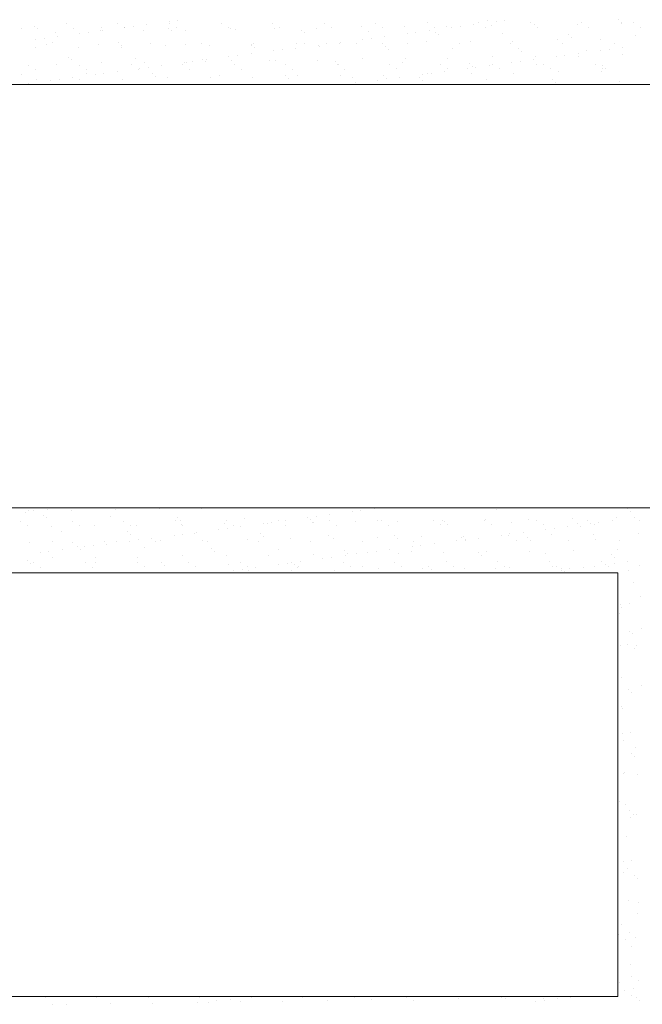
# Model space of a CAD drawing. Units: millimetres. Extents: x -5954 to 1911, y -5442 to -2472.
# Drawn here: x -5403 to -5307, y -4208 to -4057 of the extents above; entities that cross this region are included whole.
import ezdxf

# ---------------------------------------------------------------- set-up
doc = ezdxf.new("R2010")
doc.units = ezdxf.units.MM
doc.layers.add('popisky', color=7, linetype='Continuous', lineweight=9)
doc.layers.add('tence', color=7, linetype='Continuous', lineweight=15)

msp = doc.modelspace()

# ---------------------------------------------------------------- linework, layer by layer
at = {"layer": 'popisky', "color": 252}
for p, q in [((-5395.526, -4057.84), (-5395.526, -4057.84)), ((-5387.616, -4057.825), (-5387.616, -4057.825)), ((-5383.217, -4058.013), (-5383.217, -4058.013)), ((-5379.767, -4057.559), (-5379.767, -4057.559)), ((-5379.706, -4057.811), (-5379.706, -4057.811)), ((-5378.445, -4057.385), (-5378.445, -4057.385)), ((-5371.796, -4057.796), (-5371.796, -4057.796)), ((-5363.887, -4057.782), (-5363.887, -4057.782)), ((-5355.977, -4057.768), (-5355.977, -4057.768)), ((-5348.067, -4057.753), (-5348.067, -4057.753)), ((-5340.157, -4057.739), (-5340.157, -4057.739)), ((-5333.015, -4057.981), (-5333.015, -4057.981)), ((-5332.247, -4057.725), (-5332.247, -4057.725)), ((-5330.858, -4057.353), (-5330.858, -4057.353)), ((-5330.309, -4058.052), (-5330.309, -4058.052)), ((-5329.565, -4057.526), (-5329.565, -4057.526)), ((-5328.243, -4057.352), (-5328.243, -4057.352)), ((-5324.337, -4057.71), (-5324.337, -4057.71)), ((-5323.66, -4057.967), (-5323.66, -4057.967)), ((-5317.163, -4057.998), (-5317.163, -4057.998)), ((-5316.427, -4057.696), (-5316.427, -4057.696)), ((-5310.849, -4057.235), (-5310.849, -4057.235)), ((-5310.381, -4057.664), (-5310.381, -4057.664)), ((-5310.303, -4057.751), (-5310.303, -4057.751)), ((-5308.517, -4057.681), (-5308.517, -4057.681)), ((-5402.365, -4058.536), (-5402.365, -4058.536)), ((-5400.393, -4058.217), (-5400.393, -4058.217)), ((-5399.925, -4058.646), (-5399.925, -4058.646)), ((-5397.189, -4059.201), (-5397.189, -4059.201)), ((-5394.455, -4058.522), (-5394.455, -4058.522)), ((-5393.441, -4059.359), (-5393.441, -4059.359)), ((-5392.119, -4059.185), (-5392.119, -4059.185)), ((-5390.329, -4058.954), (-5390.329, -4058.954)), ((-5390.08, -4058.442), (-5390.08, -4058.442)), ((-5390.054, -4058.913), (-5390.054, -4058.913)), ((-5386.604, -4058.459), (-5386.604, -4058.459)), ((-5386.545, -4058.508), (-5386.545, -4058.508)), ((-5385.282, -4058.285), (-5385.282, -4058.285)), ((-5383.68, -4058.869), (-5383.68, -4058.869)), ((-5379.916, -4058.529), (-5379.916, -4058.529)), ((-5379.448, -4058.958), (-5379.448, -4058.958)), ((-5378.635, -4058.493), (-5378.635, -4058.493)), ((-5377.182, -4058.9), (-5377.182, -4058.9)), ((-5370.725, -4058.479), (-5370.725, -4058.479)), ((-5370.322, -4058.653), (-5370.322, -4058.653)), ((-5369.603, -4058.754), (-5369.603, -4058.754)), ((-5363.673, -4058.568), (-5363.673, -4058.568)), ((-5362.815, -4058.464), (-5362.815, -4058.464)), ((-5359.439, -4058.841), (-5359.439, -4058.841)), ((-5358.971, -4059.27), (-5358.971, -4059.27)), ((-5357.176, -4058.6), (-5357.176, -4058.6)), ((-5354.906, -4058.45), (-5354.906, -4058.45)), ((-5350.316, -4058.352), (-5350.316, -4058.352)), ((-5349.126, -4059.066), (-5349.126, -4059.066)), ((-5346.996, -4058.436), (-5346.996, -4058.436)), ((-5343.667, -4058.268), (-5343.667, -4058.268)), ((-5343.24, -4059.327), (-5343.24, -4059.327)), ((-5341.917, -4059.153), (-5341.917, -4059.153)), ((-5339.852, -4058.881), (-5339.852, -4058.881)), ((-5339.086, -4058.421), (-5339.086, -4058.421)), ((-5338.962, -4059.153), (-5338.962, -4059.153)), ((-5338.494, -4059.582), (-5338.494, -4059.582)), ((-5337.169, -4058.299), (-5337.169, -4058.299)), ((-5336.402, -4058.426), (-5336.402, -4058.426)), ((-5335.08, -4058.252), (-5335.08, -4058.252)), ((-5331.176, -4058.407), (-5331.176, -4058.407)), ((-5328.648, -4059.377), (-5328.648, -4059.377)), ((-5323.266, -4058.393), (-5323.266, -4058.393)), ((-5318.485, -4059.465), (-5318.485, -4059.465)), ((-5315.356, -4058.378), (-5315.356, -4058.378)), ((-5307.446, -4058.364), (-5307.446, -4058.364)), ((-5400.278, -4060.259), (-5400.278, -4060.259)), ((-5398.956, -4060.085), (-5398.956, -4060.085)), ((-5398.509, -4060.993), (-5398.509, -4060.993)), ((-5397.716, -4060.671), (-5397.716, -4060.671)), ((-5396.891, -4059.814), (-5396.891, -4059.814)), ((-5390.599, -4060.978), (-5390.599, -4060.978)), ((-5387.552, -4060.758), (-5387.552, -4060.758)), ((-5382.689, -4060.964), (-5382.689, -4060.964)), ((-5377.238, -4060.983), (-5377.238, -4060.983)), ((-5374.779, -4060.95), (-5374.779, -4060.95)), ((-5373.597, -4061.166), (-5373.597, -4061.166)), ((-5367.075, -4061.07), (-5367.075, -4061.07)), ((-5366.869, -4060.935), (-5366.869, -4060.935)), ((-5360.239, -4060.95), (-5360.239, -4060.95)), ((-5358.959, -4060.921), (-5358.959, -4060.921)), ((-5356.914, -4061.127), (-5356.914, -4061.127)), ((-5355.592, -4060.953), (-5355.592, -4060.953)), ((-5353.59, -4060.865), (-5353.59, -4060.865)), ((-5353.527, -4060.681), (-5353.527, -4060.681)), ((-5351.05, -4060.907), (-5351.05, -4060.907)), ((-5350.077, -4060.227), (-5350.077, -4060.227)), ((-5348.755, -4060.053), (-5348.755, -4060.053)), ((-5347.093, -4060.896), (-5347.093, -4060.896)), ((-5346.69, -4059.781), (-5346.69, -4059.781)), ((-5343.14, -4060.892), (-5343.14, -4060.892)), ((-5340.232, -4060.649), (-5340.232, -4060.649)), ((-5335.23, -4060.878), (-5335.23, -4060.878)), ((-5333.584, -4060.564), (-5333.584, -4060.564)), ((-5327.32, -4060.863), (-5327.32, -4060.863)), ((-5327.086, -4060.595), (-5327.086, -4060.595)), ((-5320.226, -4060.348), (-5320.226, -4060.348)), ((-5319.41, -4060.849), (-5319.41, -4060.849)), ((-5318.017, -4059.894), (-5318.017, -4059.894)), ((-5313.577, -4060.263), (-5313.577, -4060.263)), ((-5311.5, -4060.835), (-5311.5, -4060.835)), ((-5308.171, -4059.689), (-5308.171, -4059.689)), ((-5400.252, -4061.551), (-5400.252, -4061.551)), ((-5393.603, -4061.467), (-5393.603, -4061.467)), ((-5387.106, -4061.498), (-5387.106, -4061.498)), ((-5387.084, -4061.187), (-5387.084, -4061.187)), ((-5380.245, -4061.251), (-5380.245, -4061.251)), ((-5367.201, -4062.481), (-5367.201, -4062.481)), ((-5367.099, -4061.197), (-5367.099, -4061.197)), ((-5366.606, -4061.499), (-5366.606, -4061.499)), ((-5363.751, -4062.027), (-5363.751, -4062.027)), ((-5362.429, -4061.853), (-5362.429, -4061.853)), ((-5360.364, -4061.581), (-5360.364, -4061.581)), ((-5356.761, -4061.295), (-5356.761, -4061.295)), ((-5346.597, -4061.382), (-5346.597, -4061.382)), ((-5346.129, -4061.811), (-5346.129, -4061.811)), ((-5336.284, -4061.607), (-5336.284, -4061.607)), ((-5326.12, -4061.694), (-5326.12, -4061.694)), ((-5325.652, -4062.123), (-5325.652, -4062.123)), ((-5316.999, -4062.448), (-5316.999, -4062.448)), ((-5315.807, -4061.919), (-5315.807, -4061.919)), ((-5313.549, -4061.994), (-5313.549, -4061.994)), ((-5312.227, -4061.82), (-5312.227, -4061.82)), ((-5310.162, -4061.548), (-5310.162, -4061.548)), ((-5310.143, -4062.645), (-5310.143, -4062.645)), ((-5397.029, -4064.095), (-5397.029, -4064.095)), ((-5395.187, -4062.988), (-5395.187, -4062.988)), ((-5394.719, -4063.417), (-5394.719, -4063.417)), ((-5393.475, -4064.2), (-5393.475, -4064.2)), ((-5390.169, -4063.848), (-5390.169, -4063.848)), ((-5385.565, -4064.186), (-5385.565, -4064.186)), ((-5384.874, -4063.212), (-5384.874, -4063.212)), ((-5383.52, -4063.763), (-5383.52, -4063.763)), ((-5377.655, -4064.171), (-5377.655, -4064.171)), ((-5377.425, -4063.827), (-5377.425, -4063.827)), ((-5377.022, -4063.795), (-5377.022, -4063.795)), ((-5376.103, -4063.653), (-5376.103, -4063.653)), ((-5374.71, -4063.3), (-5374.71, -4063.3)), ((-5374.242, -4063.729), (-5374.242, -4063.729)), ((-5374.038, -4063.381), (-5374.038, -4063.381)), ((-5370.588, -4062.927), (-5370.588, -4062.927)), ((-5370.162, -4063.547), (-5370.162, -4063.547)), ((-5369.745, -4064.157), (-5369.745, -4064.157)), ((-5369.266, -4062.753), (-5369.266, -4062.753)), ((-5364.397, -4063.524), (-5364.397, -4063.524)), ((-5363.513, -4063.463), (-5363.513, -4063.463)), ((-5361.835, -4064.142), (-5361.835, -4064.142)), ((-5357.016, -4063.494), (-5357.016, -4063.494)), ((-5354.233, -4063.611), (-5354.233, -4063.611)), ((-5353.925, -4064.128), (-5353.925, -4064.128)), ((-5353.765, -4064.04), (-5353.765, -4064.04)), ((-5350.156, -4063.247), (-5350.156, -4063.247)), ((-5346.015, -4064.114), (-5346.015, -4064.114)), ((-5343.92, -4063.836), (-5343.92, -4063.836)), ((-5343.507, -4063.162), (-5343.507, -4063.162)), ((-5338.105, -4064.099), (-5338.105, -4064.099)), ((-5337.009, -4063.193), (-5337.009, -4063.193)), ((-5333.756, -4063.923), (-5333.756, -4063.923)), ((-5330.196, -4064.085), (-5330.196, -4064.085)), ((-5330.149, -4062.946), (-5330.149, -4062.946)), ((-5327.223, -4063.795), (-5327.223, -4063.795)), ((-5325.901, -4063.62), (-5325.901, -4063.62)), ((-5323.836, -4063.349), (-5323.836, -4063.349)), ((-5323.5, -4062.861), (-5323.5, -4062.861)), ((-5323.442, -4064.148), (-5323.442, -4064.148)), ((-5322.286, -4064.071), (-5322.286, -4064.071)), ((-5320.386, -4062.894), (-5320.386, -4062.894)), ((-5319.064, -4062.72), (-5319.064, -4062.72)), ((-5317.003, -4062.892), (-5317.003, -4062.892)), ((-5314.376, -4064.056), (-5314.376, -4064.056)), ((-5402.355, -4065.646), (-5402.355, -4065.646)), ((-5401.385, -4064.214), (-5401.385, -4064.214)), ((-5400.314, -4064.897), (-5400.314, -4064.897)), ((-5392.509, -4065.442), (-5392.509, -4065.442)), ((-5392.404, -4064.882), (-5392.404, -4064.882)), ((-5391.099, -4065.627), (-5391.099, -4065.627)), ((-5389.777, -4065.453), (-5389.777, -4065.453)), ((-5387.712, -4065.182), (-5387.712, -4065.182)), ((-5384.494, -4064.868), (-5384.494, -4064.868)), ((-5384.262, -4064.727), (-5384.262, -4064.727)), ((-5382.94, -4064.553), (-5382.94, -4064.553)), ((-5382.346, -4065.529), (-5382.346, -4065.529)), ((-5380.875, -4064.281), (-5380.875, -4064.281)), ((-5376.584, -4064.854), (-5376.584, -4064.854)), ((-5368.674, -4064.839), (-5368.674, -4064.839)), ((-5360.764, -4064.825), (-5360.764, -4064.825)), ((-5352.854, -4064.81), (-5352.854, -4064.81)), ((-5344.944, -4064.796), (-5344.944, -4064.796)), ((-5340.898, -4065.595), (-5340.898, -4065.595)), ((-5340.072, -4065.543), (-5340.072, -4065.543)), ((-5339.576, -4065.421), (-5339.576, -4065.421)), ((-5337.511, -4065.149), (-5337.511, -4065.149)), ((-5337.034, -4064.782), (-5337.034, -4064.782)), ((-5334.061, -4064.695), (-5334.061, -4064.695)), ((-5333.424, -4065.458), (-5333.424, -4065.458)), ((-5333.288, -4064.352), (-5333.288, -4064.352)), ((-5332.738, -4064.521), (-5332.738, -4064.521)), ((-5330.673, -4064.249), (-5330.673, -4064.249)), ((-5329.124, -4064.767), (-5329.124, -4064.767)), ((-5326.926, -4065.49), (-5326.926, -4065.49)), ((-5321.214, -4064.753), (-5321.214, -4064.753)), ((-5320.066, -4065.242), (-5320.066, -4065.242)), ((-5313.417, -4065.158), (-5313.417, -4065.158)), ((-5313.305, -4064.739), (-5313.305, -4064.739)), ((-5313.279, -4064.235), (-5313.279, -4064.235)), ((-5312.81, -4064.664), (-5312.81, -4064.664)), ((-5401.386, -4066.982), (-5401.386, -4066.982)), ((-5400.092, -4066.446), (-5400.092, -4066.446)), ((-5397.936, -4066.528), (-5397.936, -4066.528)), ((-5396.614, -4066.354), (-5396.614, -4066.354)), ((-5394.549, -4066.082), (-5394.549, -4066.082)), ((-5393.443, -4066.361), (-5393.443, -4066.361)), ((-5386.946, -4066.392), (-5386.946, -4066.392)), ((-5381.878, -4065.958), (-5381.878, -4065.958)), ((-5380.085, -4066.145), (-5380.085, -4066.145)), ((-5373.437, -4066.06), (-5373.437, -4066.06)), ((-5372.032, -4065.753), (-5372.032, -4065.753)), ((-5366.939, -4066.091), (-5366.939, -4066.091)), ((-5361.869, -4065.841), (-5361.869, -4065.841)), ((-5361.4, -4066.27), (-5361.4, -4066.27)), ((-5360.079, -4065.844), (-5360.079, -4065.844)), ((-5353.43, -4065.759), (-5353.43, -4065.759)), ((-5351.555, -4066.065), (-5351.555, -4066.065)), ((-5351.185, -4066.949), (-5351.185, -4066.949)), ((-5347.735, -4066.495), (-5347.735, -4066.495)), ((-5346.933, -4065.79), (-5346.933, -4065.79)), ((-5346.413, -4066.321), (-5346.413, -4066.321)), ((-5344.348, -4066.049), (-5344.348, -4066.049)), ((-5341.391, -4066.153), (-5341.391, -4066.153)), ((-5340.923, -4066.582), (-5340.923, -4066.582)), ((-5331.078, -4066.377), (-5331.078, -4066.377)), ((-5320.914, -4066.465), (-5320.914, -4066.465)), ((-5320.446, -4066.894), (-5320.446, -4066.894)), ((-5310.601, -4066.689), (-5310.601, -4066.689)), ((-5401.866, -4132.809), (-5401.866, -4132.809)), ((-5401.286, -4132.582), (-5401.286, -4132.582)), ((-5400.544, -4132.635), (-5400.544, -4132.635)), ((-5399.005, -4133.297), (-5399.005, -4133.297)), ((-5398.537, -4133.726), (-5398.537, -4133.726)), ((-5398.479, -4132.363), (-5398.479, -4132.363)), ((-5394.789, -4132.613), (-5394.789, -4132.613)), ((-5388.692, -4133.522), (-5388.692, -4133.522)), ((-5387.929, -4132.366), (-5387.929, -4132.366)), ((-5381.28, -4132.281), (-5381.28, -4132.281)), ((-5378.528, -4133.609), (-5378.528, -4133.609)), ((-5374.782, -4132.312), (-5374.782, -4132.312)), ((-5358.502, -4133.677), (-5358.502, -4133.677)), ((-5357.179, -4133.503), (-5357.179, -4133.503)), ((-5355.114, -4133.231), (-5355.114, -4133.231)), ((-5351.664, -4132.777), (-5351.664, -4132.777)), ((-5350.342, -4132.603), (-5350.342, -4132.603)), ((-5348.277, -4132.331), (-5348.277, -4132.331)), ((-5329.47, -4132.433), (-5329.47, -4132.433)), ((-5319.625, -4132.228), (-5319.625, -4132.228)), ((-5311.177, -4133.675), (-5311.177, -4133.675)), ((-5309.461, -4132.316), (-5309.461, -4132.316)), ((-5308.993, -4132.745), (-5308.993, -4132.745)), ((-5308.3, -4133.644), (-5308.3, -4133.644)), ((-5402.549, -4134.222), (-5402.549, -4134.222)), ((-5401.478, -4134.904), (-5401.478, -4134.904)), ((-5397.852, -4134.963), (-5397.852, -4134.963)), ((-5394.64, -4134.208), (-5394.64, -4134.208)), ((-5393.568, -4134.89), (-5393.568, -4134.89)), ((-5391.203, -4134.879), (-5391.203, -4134.879)), ((-5386.73, -4134.193), (-5386.73, -4134.193)), ((-5385.659, -4134.876), (-5385.659, -4134.876)), ((-5384.706, -4134.91), (-5384.706, -4134.91)), ((-5378.82, -4134.179), (-5378.82, -4134.179)), ((-5378.06, -4134.038), (-5378.06, -4134.038)), ((-5377.845, -4134.663), (-5377.845, -4134.663)), ((-5377.749, -4134.861), (-5377.749, -4134.861)), ((-5371.197, -4134.578), (-5371.197, -4134.578)), ((-5370.91, -4134.165), (-5370.91, -4134.165)), ((-5369.839, -4134.847), (-5369.839, -4134.847)), ((-5368.789, -4135.031), (-5368.789, -4135.031)), ((-5368.215, -4133.834), (-5368.215, -4133.834)), ((-5365.339, -4134.577), (-5365.339, -4134.577)), ((-5364.699, -4134.609), (-5364.699, -4134.609)), ((-5364.017, -4134.403), (-5364.017, -4134.403)), ((-5363, -4134.15), (-5363, -4134.15)), ((-5361.952, -4134.131), (-5361.952, -4134.131)), ((-5361.929, -4134.833), (-5361.929, -4134.833)), ((-5358.051, -4133.921), (-5358.051, -4133.921)), ((-5357.839, -4134.362), (-5357.839, -4134.362)), ((-5357.583, -4134.35), (-5357.583, -4134.35)), ((-5355.09, -4134.136), (-5355.09, -4134.136)), ((-5354.019, -4134.818), (-5354.019, -4134.818)), ((-5351.19, -4134.277), (-5351.19, -4134.277)), ((-5347.737, -4134.146), (-5347.737, -4134.146)), ((-5347.18, -4134.121), (-5347.18, -4134.121)), ((-5346.109, -4134.804), (-5346.109, -4134.804)), ((-5344.693, -4134.308), (-5344.693, -4134.308)), ((-5339.27, -4134.107), (-5339.27, -4134.107)), ((-5338.199, -4134.789), (-5338.199, -4134.789)), ((-5337.832, -4134.061), (-5337.832, -4134.061)), ((-5337.574, -4134.233), (-5337.574, -4134.233)), ((-5337.106, -4134.662), (-5337.106, -4134.662)), ((-5331.36, -4134.093), (-5331.36, -4134.093)), ((-5331.184, -4133.976), (-5331.184, -4133.976)), ((-5330.289, -4134.775), (-5330.289, -4134.775)), ((-5327.26, -4134.458), (-5327.26, -4134.458)), ((-5324.686, -4134.007), (-5324.686, -4134.007)), ((-5323.45, -4134.078), (-5323.45, -4134.078)), ((-5322.379, -4134.761), (-5322.379, -4134.761)), ((-5318.587, -4134.998), (-5318.587, -4134.998)), ((-5317.826, -4133.76), (-5317.826, -4133.76)), ((-5317.096, -4134.545), (-5317.096, -4134.545)), ((-5316.628, -4134.974), (-5316.628, -4134.974)), ((-5315.54, -4134.064), (-5315.54, -4134.064)), ((-5315.137, -4134.544), (-5315.137, -4134.544)), ((-5314.469, -4134.746), (-5314.469, -4134.746)), ((-5313.815, -4134.37), (-5313.815, -4134.37)), ((-5311.75, -4134.098), (-5311.75, -4134.098)), ((-5307.63, -4134.05), (-5307.63, -4134.05)), ((-5396.327, -4135.751), (-5396.327, -4135.751)), ((-5386.164, -4135.838), (-5386.164, -4135.838)), ((-5385.695, -4136.267), (-5385.695, -4136.267)), ((-5379.013, -4136.377), (-5379.013, -4136.377)), ((-5377.691, -4136.203), (-5377.691, -4136.203)), ((-5375.85, -4136.063), (-5375.85, -4136.063)), ((-5375.626, -4135.931), (-5375.626, -4135.931)), ((-5372.176, -4135.477), (-5372.176, -4135.477)), ((-5370.854, -4135.303), (-5370.854, -4135.303)), ((-5365.686, -4136.15), (-5365.686, -4136.15)), ((-5365.218, -4136.579), (-5365.218, -4136.579)), ((-5355.373, -4136.375), (-5355.373, -4136.375)), ((-5347.756, -4136.659), (-5347.756, -4136.659)), ((-5345.209, -4136.462), (-5345.209, -4136.462)), ((-5341.107, -4136.574), (-5341.107, -4136.574)), ((-5334.896, -4136.687), (-5334.896, -4136.687)), ((-5334.609, -4136.605), (-5334.609, -4136.605)), ((-5328.811, -4136.344), (-5328.811, -4136.344)), ((-5327.749, -4136.358), (-5327.749, -4136.358)), ((-5327.489, -4136.17), (-5327.489, -4136.17)), ((-5325.424, -4135.898), (-5325.424, -4135.898)), ((-5321.974, -4135.444), (-5321.974, -4135.444)), ((-5321.1, -4136.273), (-5321.1, -4136.273)), ((-5320.652, -4135.27), (-5320.652, -4135.27)), ((-5314.603, -4136.304), (-5314.603, -4136.304)), ((-5307.743, -4136.057), (-5307.743, -4136.057)), ((-5401.126, -4137.476), (-5401.126, -4137.476)), ((-5397.622, -4137.361), (-5397.622, -4137.361)), ((-5394.629, -4137.507), (-5394.629, -4137.507)), ((-5393.799, -4138.068), (-5393.799, -4138.068)), ((-5392.687, -4138.177), (-5392.687, -4138.177)), ((-5391.365, -4138.003), (-5391.365, -4138.003)), ((-5389.712, -4137.347), (-5389.712, -4137.347)), ((-5389.3, -4137.731), (-5389.3, -4137.731)), ((-5387.769, -4137.26), (-5387.769, -4137.26)), ((-5385.85, -4137.277), (-5385.85, -4137.277)), ((-5384.528, -4137.103), (-5384.528, -4137.103)), ((-5382.463, -4136.831), (-5382.463, -4136.831)), ((-5381.803, -4137.332), (-5381.803, -4137.332)), ((-5381.12, -4137.175), (-5381.12, -4137.175)), ((-5374.622, -4137.206), (-5374.622, -4137.206)), ((-5373.893, -4137.318), (-5373.893, -4137.318)), ((-5367.762, -4136.959), (-5367.762, -4136.959)), ((-5365.983, -4137.303), (-5365.983, -4137.303)), ((-5361.113, -4136.875), (-5361.113, -4136.875)), ((-5358.073, -4137.289), (-5358.073, -4137.289)), ((-5354.616, -4136.906), (-5354.616, -4136.906)), ((-5350.163, -4137.275), (-5350.163, -4137.275)), ((-5344.741, -4136.891), (-5344.741, -4136.891)), ((-5342.485, -4138.145), (-5342.485, -4138.145)), ((-5342.253, -4137.26), (-5342.253, -4137.26)), ((-5341.163, -4137.971), (-5341.163, -4137.971)), ((-5339.098, -4137.699), (-5339.098, -4137.699)), ((-5335.648, -4137.245), (-5335.648, -4137.245)), ((-5334.343, -4137.246), (-5334.343, -4137.246)), ((-5334.326, -4137.07), (-5334.326, -4137.07)), ((-5332.261, -4136.799), (-5332.261, -4136.799)), ((-5326.433, -4137.232), (-5326.433, -4137.232)), ((-5324.732, -4136.774), (-5324.732, -4136.774)), ((-5324.264, -4137.203), (-5324.264, -4137.203)), ((-5318.523, -4137.217), (-5318.523, -4137.217)), ((-5314.419, -4136.999), (-5314.419, -4136.999)), ((-5310.613, -4137.203), (-5310.613, -4137.203)), ((-5399.524, -4139.078), (-5399.524, -4139.078)), ((-5398.202, -4138.903), (-5398.202, -4138.903)), ((-5396.137, -4138.632), (-5396.137, -4138.632)), ((-5393.331, -4138.497), (-5393.331, -4138.497)), ((-5391.043, -4139.773), (-5391.043, -4139.773)), ((-5383.486, -4138.292), (-5383.486, -4138.292)), ((-5377.685, -4139.557), (-5377.685, -4139.557)), ((-5373.322, -4138.38), (-5373.322, -4138.38)), ((-5372.854, -4138.809), (-5372.854, -4138.809)), ((-5371.037, -4139.472), (-5371.037, -4139.472)), ((-5364.539, -4139.503), (-5364.539, -4139.503)), ((-5363.008, -4138.604), (-5363.008, -4138.604)), ((-5357.679, -4139.256), (-5357.679, -4139.256)), ((-5354.838, -4139.771), (-5354.838, -4139.771)), ((-5352.845, -4138.692), (-5352.845, -4138.692)), ((-5352.773, -4139.499), (-5352.773, -4139.499)), ((-5352.377, -4139.121), (-5352.377, -4139.121)), ((-5351.03, -4139.171), (-5351.03, -4139.171)), ((-5349.323, -4139.045), (-5349.323, -4139.045)), ((-5348, -4138.871), (-5348, -4138.871)), ((-5345.936, -4138.599), (-5345.936, -4138.599)), ((-5344.533, -4139.202), (-5344.533, -4139.202)), ((-5342.531, -4138.916), (-5342.531, -4138.916)), ((-5337.672, -4138.955), (-5337.672, -4138.955)), ((-5332.368, -4139.003), (-5332.368, -4139.003)), ((-5331.899, -4139.432), (-5331.899, -4139.432)), ((-5331.024, -4138.87), (-5331.024, -4138.87)), ((-5324.526, -4138.902), (-5324.526, -4138.902)), ((-5322.054, -4139.228), (-5322.054, -4139.228)), ((-5317.666, -4138.654), (-5317.666, -4138.654)), ((-5311.89, -4139.315), (-5311.89, -4139.315)), ((-5311.422, -4139.744), (-5311.422, -4139.744)), ((-5311.017, -4138.57), (-5311.017, -4138.57)), ((-5401.435, -4140.297), (-5401.435, -4140.297)), ((-5400.967, -4140.726), (-5400.967, -4140.726)), ((-5400.498, -4140.582), (-5400.498, -4140.582)), ((-5399.427, -4141.265), (-5399.427, -4141.265)), ((-5397.692, -4139.858), (-5397.692, -4139.858)), ((-5392.588, -4140.568), (-5392.588, -4140.568)), ((-5391.517, -4141.25), (-5391.517, -4141.25)), ((-5391.121, -4140.522), (-5391.121, -4140.522)), ((-5384.678, -4140.554), (-5384.678, -4140.554)), ((-5384.546, -4139.804), (-5384.546, -4139.804)), ((-5383.607, -4141.236), (-5383.607, -4141.236)), ((-5380.958, -4140.609), (-5380.958, -4140.609)), ((-5380.489, -4141.038), (-5380.489, -4141.038)), ((-5376.768, -4140.539), (-5376.768, -4140.539)), ((-5375.697, -4141.222), (-5375.697, -4141.222)), ((-5370.644, -4140.834), (-5370.644, -4140.834)), ((-5368.858, -4140.525), (-5368.858, -4140.525)), ((-5367.787, -4141.207), (-5367.787, -4141.207)), ((-5362.997, -4140.845), (-5362.997, -4140.845)), ((-5361.675, -4140.671), (-5361.675, -4140.671)), ((-5360.949, -4140.511), (-5360.949, -4140.511)), ((-5360.48, -4140.921), (-5360.48, -4140.921)), ((-5359.877, -4141.193), (-5359.877, -4141.193)), ((-5359.61, -4140.399), (-5359.61, -4140.399)), ((-5356.16, -4139.945), (-5356.16, -4139.945)), ((-5353.039, -4140.496), (-5353.039, -4140.496)), ((-5351.967, -4141.179), (-5351.967, -4141.179)), ((-5350.167, -4141.145), (-5350.167, -4141.145)), ((-5345.129, -4140.482), (-5345.129, -4140.482)), ((-5344.058, -4141.164), (-5344.058, -4141.164)), ((-5340.003, -4141.233), (-5340.003, -4141.233)), ((-5337.219, -4140.467), (-5337.219, -4140.467)), ((-5336.148, -4141.15), (-5336.148, -4141.15)), ((-5329.309, -4140.453), (-5329.309, -4140.453)), ((-5328.238, -4141.135), (-5328.238, -4141.135)), ((-5327.589, -4141.252), (-5327.589, -4141.252)), ((-5321.399, -4140.439), (-5321.399, -4140.439)), ((-5320.94, -4141.167), (-5320.94, -4141.167)), ((-5320.328, -4141.121), (-5320.328, -4141.121)), ((-5316.245, -4141.267), (-5316.245, -4141.267)), ((-5314.443, -4141.198), (-5314.443, -4141.198)), ((-5313.489, -4140.424), (-5313.489, -4140.424)), ((-5312.795, -4140.812), (-5312.795, -4140.812)), ((-5312.418, -4141.107), (-5312.418, -4141.107)), ((-5311.473, -4140.638), (-5311.473, -4140.638)), ((-5309.408, -4140.366), (-5309.408, -4140.366)), ((-5307.583, -4140.951), (-5307.583, -4140.951)), ((-5387.609, -4142.154), (-5387.609, -4142.154)), ((-5380.96, -4142.069), (-5380.96, -4142.069)), ((-5374.462, -4142.101), (-5374.462, -4142.101)), ((-5369.834, -4141.745), (-5369.834, -4141.745)), ((-5368.512, -4141.571), (-5368.512, -4141.571)), ((-5367.602, -4141.853), (-5367.602, -4141.853)), ((-5366.447, -4141.299), (-5366.447, -4141.299)), ((-5360.953, -4141.769), (-5360.953, -4141.769)), ((-5360.012, -4141.35), (-5360.012, -4141.35)), ((-5354.456, -4141.8), (-5354.456, -4141.8)), ((-5347.596, -4141.553), (-5347.596, -4141.553)), ((-5340.947, -4141.468), (-5340.947, -4141.468)), ((-5339.535, -4141.662), (-5339.535, -4141.662)), ((-5334.449, -4141.499), (-5334.449, -4141.499)), ((-5329.69, -4141.457), (-5329.69, -4141.457)), ((-5319.632, -4141.712), (-5319.632, -4141.712)), ((-5319.526, -4141.545), (-5319.526, -4141.545)), ((-5319.058, -4141.974), (-5319.058, -4141.974)), ((-5318.31, -4141.538), (-5318.31, -4141.538)), ((-5309.212, -4141.769), (-5309.212, -4141.769)), ((-5310.857, -4143.464), (-5310.857, -4143.464)), ((-5308.562, -4143.563), (-5308.562, -4143.563)), ((-5310.453, -4147.08), (-5310.453, -4147.08)), ((-5309.131, -4146.906), (-5309.131, -4146.906)), ((-5307.423, -4145.845), (-5307.423, -4145.845)), ((-5310.697, -4148.358), (-5310.697, -4148.358)), ((-5310.366, -4147.467), (-5310.366, -4147.467)), ((-5309.114, -4151.086), (-5309.114, -4151.086)), ((-5308.646, -4151.515), (-5308.646, -4151.515)), ((-5307.263, -4150.739), (-5307.263, -4150.739)), ((-5310.537, -4153.252), (-5310.537, -4153.252)), ((-5309.386, -4153.145), (-5309.386, -4153.145)), ((-5308.111, -4153.349), (-5308.111, -4153.349)), ((-5308.315, -4153.828), (-5308.315, -4153.828)), ((-5310.377, -4158.146), (-5310.377, -4158.146)), ((-5309.22, -4160.071), (-5309.22, -4160.071)), ((-5308.865, -4160.539), (-5308.865, -4160.539)), ((-5307.335, -4159.506), (-5307.335, -4159.506)), ((-5310.318, -4162.659), (-5310.318, -4162.659)), ((-5310.217, -4163.04), (-5310.217, -4163.04)), ((-5310.265, -4166.785), (-5310.265, -4166.785)), ((-5308.943, -4166.611), (-5308.943, -4166.611)), ((-5310.057, -4167.934), (-5310.057, -4167.934)), ((-5308.767, -4169.856), (-5308.767, -4169.856)), ((-5308.266, -4169.019), (-5308.266, -4169.019)), ((-5308.299, -4170.285), (-5308.299, -4170.285)), ((-5310.071, -4172.923), (-5310.071, -4172.923)), ((-5309.897, -4172.829), (-5309.897, -4172.829)), ((-5307.923, -4173.053), (-5307.923, -4173.053)), ((-5310.728, -4177.284), (-5310.728, -4177.284)), ((-5309.737, -4177.723), (-5309.737, -4177.723)), ((-5309.091, -4178.601), (-5309.091, -4178.601)), ((-5309.031, -4179.775), (-5309.031, -4179.775)), ((-5308.518, -4179.309), (-5308.518, -4179.309)), ((-5308.02, -4179.284), (-5308.02, -4179.284)), ((-5309.577, -4182.617), (-5309.577, -4182.617)), ((-5310.076, -4186.489), (-5310.076, -4186.489)), ((-5308.754, -4186.315), (-5308.754, -4186.315)), ((-5310.022, -4188.115), (-5310.022, -4188.115)), ((-5309.417, -4187.511), (-5309.417, -4187.511)), ((-5308.42, -4188.626), (-5308.42, -4188.626)), ((-5307.952, -4189.055), (-5307.952, -4189.055)), ((-5309.257, -4192.405), (-5309.257, -4192.405)), ((-5307.734, -4192.758), (-5307.734, -4192.758)), ((-5310.849, -4195.625), (-5310.849, -4195.625)), ((-5307.971, -4194.475), (-5307.971, -4194.475)), ((-5310.381, -4196.054), (-5310.381, -4196.054)), ((-5310.846, -4197.697), (-5310.846, -4197.697)), ((-5309.775, -4198.379), (-5309.775, -4198.379)), ((-5309.097, -4197.299), (-5309.097, -4197.299)), ((-5308.171, -4198.079), (-5308.171, -4198.079)), ((-5310.908, -4199.752), (-5310.908, -4199.752)), ((-5308.843, -4199.48), (-5308.843, -4199.48)), ((-5308.937, -4202.193), (-5308.937, -4202.193)), ((-5308.795, -4204.057), (-5308.795, -4204.057)), ((-5307.724, -4204.74), (-5307.724, -4204.74)), ((-5310.601, -4205.079), (-5310.601, -4205.079)), ((-5309.888, -4206.194), (-5309.888, -4206.194)), ((-5308.566, -4206.02), (-5308.566, -4206.02)), ((-5398.787, -4207.369), (-5398.787, -4207.369)), ((-5390.877, -4207.354), (-5390.877, -4207.354)), ((-5382.967, -4207.34), (-5382.967, -4207.34)), ((-5375.057, -4207.326), (-5375.057, -4207.326)), ((-5370.377, -4207.581), (-5370.377, -4207.581)), ((-5367.147, -4207.311), (-5367.147, -4207.311)), ((-5359.237, -4207.297), (-5359.237, -4207.297)), ((-5355.439, -4207.774), (-5355.439, -4207.774)), ((-5351.328, -4207.282), (-5351.328, -4207.282)), ((-5348.79, -4207.689), (-5348.79, -4207.689)), ((-5348.559, -4207.201), (-5348.559, -4207.201)), ((-5343.418, -4207.268), (-5343.418, -4207.268)), ((-5342.293, -4207.72), (-5342.293, -4207.72)), ((-5335.508, -4207.254), (-5335.508, -4207.254)), ((-5335.432, -4207.473), (-5335.432, -4207.473)), ((-5328.784, -4207.388), (-5328.784, -4207.388)), ((-5328.082, -4207.513), (-5328.082, -4207.513)), ((-5327.598, -4207.239), (-5327.598, -4207.239)), ((-5322.286, -4207.419), (-5322.286, -4207.419)), ((-5320.175, -4207.548), (-5320.175, -4207.548)), ((-5319.688, -4207.225), (-5319.688, -4207.225)), ((-5318.236, -4207.308), (-5318.236, -4207.308)), ((-5315.426, -4207.172), (-5315.426, -4207.172)), ((-5311.778, -4207.211), (-5311.778, -4207.211)), ((-5308.777, -4207.087), (-5308.777, -4207.087)), ((-5308.073, -4207.396), (-5308.073, -4207.396)), ((-5397.617, -4208.377), (-5397.617, -4208.377)), ((-5395.452, -4208.375), (-5395.452, -4208.375)), ((-5388.803, -4208.291), (-5388.803, -4208.291)), ((-5382.306, -4208.322), (-5382.306, -4208.322)), ((-5375.445, -4208.075), (-5375.445, -4208.075)), ((-5373.764, -4208.027), (-5373.764, -4208.027)), ((-5372.442, -4207.853), (-5372.442, -4207.853)), ((-5368.797, -4207.99), (-5368.797, -4207.99)), ((-5362.299, -4208.021), (-5362.299, -4208.021)), ((-5323.562, -4207.994), (-5323.562, -4207.994)), ((-5322.24, -4207.82), (-5322.24, -4207.82)), ((-5307.605, -4207.825), (-5307.605, -4207.825))]:
    msp.add_line(p, q, dxfattribs=at)
at = {"layer": 'tence'}
for points in [[(-5450.924, -4067.165), (-5160.924, -4067.165), (-5160.924, -4132.165), (-5450.924, -4132.165)], [(-5600.924, -4142.165), (-5310.924, -4142.165), (-5310.924, -4207.165), (-5600.924, -4207.165)]]:
    msp.add_lwpolyline(points, close=True, dxfattribs=at)

doc.saveas('drawing.dxf')
